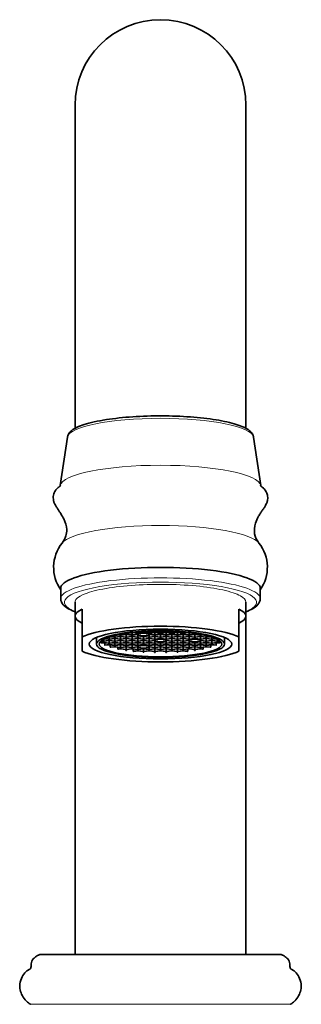
# Model space of a CAD drawing. Units: millimetres. Extents: x 32 to 668, y 10 to 200.
# Drawn here: x 116 to 129, y 63 to 109 of the extents above; entities that cross this region are included whole.
import ezdxf

# ---------------------------------------------------------------- set-up
doc = ezdxf.new("R2010")
doc.units = ezdxf.units.MM
doc.header["$LTSCALE"] = 0.75
doc.layers.add('Visible', color=7, linetype='Continuous', lineweight=35)
doc.layers.add('Visible Narrow', color=7, linetype='Continuous', lineweight=18)

msp = doc.modelspace()

# ---------------------------------------------------------------- linework, layer by layer
at = {"layer": 'Visible', "extrusion": (0, 1, 0)}
for p, q in [((118.407, 104.986), (118.407, 89.894)), ((126.407, 104.986), (126.407, 89.894)), ((118.055, 89.483), (117.719, 87.221)), ((126.759, 89.483), (127.096, 87.221)), ((117.741, 82.423), (117.741, 81.934)), ((127.074, 82.423), (127.074, 81.934)), ((118.407, 81.771), (118.407, 81.118)), ((118.741, 80.147), (118.741, 81.452)), ((126.074, 80.147), (126.074, 81.452)), ((126.407, 81.771), (126.407, 81.118)), ((118.407, 65.316), (118.407, 81.118)), ((126.407, 65.316), (126.407, 81.118)), ((118.741, 80.147), (118.741, 79.481)), ((119.407, 80.117), (119.407, 79.814)), ((119.801, 80.063), (119.991, 80.04)), ((120.007, 80.046), (119.815, 80.069)), ((120.007, 80.141), (120.007, 80.046)), ((120.257, 80.076), (120.007, 80.046)), ((120.024, 80.04), (120.274, 80.07)), ((120.067, 80.159), (120.257, 80.136)), ((120.274, 80.142), (120.086, 80.165)), ((120.257, 80.136), (120.257, 80.076)), ((120.274, 80.142), (120.274, 80.213)), ((120.524, 80.172), (120.274, 80.142)), ((120.274, 80.07), (120.524, 80.04)), ((120.274, 79.95), (120.274, 80.07)), ((120.291, 80.136), (120.541, 80.166)), ((120.291, 80.076), (120.291, 80.136)), ((120.541, 80.046), (120.291, 80.076)), ((120.421, 80.245), (120.524, 80.233)), ((120.541, 80.239), (120.446, 80.25)), ((120.524, 80.233), (120.524, 80.172)), ((120.791, 80.269), (120.541, 80.239)), ((120.541, 80.239), (120.541, 80.268)), ((120.541, 80.166), (120.791, 80.136)), ((120.541, 80.166), (120.541, 80.046)), ((120.791, 80.076), (120.541, 80.046)), ((120.557, 80.233), (120.807, 80.263)), ((120.557, 80.172), (120.557, 80.233)), ((120.807, 80.142), (120.557, 80.172)), ((120.557, 80.04), (120.807, 80.07)), ((120.791, 80.308), (120.791, 80.269)), ((120.791, 80.136), (120.791, 80.076)), ((120.807, 80.263), (121.057, 80.233)), ((120.807, 80.142), (120.807, 80.263)), ((121.057, 80.172), (120.807, 80.142)), ((120.807, 80.07), (121.057, 80.04)), ((120.807, 80.07), (120.807, 79.95)), ((120.824, 80.269), (120.824, 80.312)), ((121.074, 80.239), (120.824, 80.269)), ((120.824, 80.136), (121.074, 80.166)), ((120.824, 80.076), (120.824, 80.136)), ((121.074, 80.046), (120.824, 80.076)), ((121.057, 80.233), (121.057, 80.172)), ((121.074, 80.343), (121.074, 80.239)), ((121.324, 80.269), (121.074, 80.239)), ((121.074, 80.166), (121.324, 80.136)), ((121.074, 80.166), (121.074, 80.046)), ((121.324, 80.076), (121.074, 80.046)), ((121.091, 80.233), (121.341, 80.263)), ((121.091, 80.172), (121.091, 80.233)), ((121.341, 80.142), (121.091, 80.172)), ((121.091, 80.04), (121.341, 80.07)), ((121.143, 80.35), (121.324, 80.329)), ((121.341, 80.335), (121.18, 80.354)), ((121.324, 80.329), (121.324, 80.269)), ((121.324, 80.136), (121.324, 80.076)), ((121.341, 80.335), (121.341, 80.369)), ((121.591, 80.365), (121.341, 80.335)), ((121.341, 80.263), (121.357, 80.261)), ((121.341, 80.263), (121.341, 80.142)), ((121.591, 80.172), (121.341, 80.142)), ((121.341, 80.07), (121.591, 80.04)), ((121.341, 80.07), (121.341, 79.95)), ((121.357, 80.329), (121.607, 80.359)), ((121.357, 80.329), (121.607, 80.359)), ((121.357, 80.329), (121.357, 80.296)), ((121.607, 80.326), (121.357, 80.296)), ((121.357, 80.296), (121.357, 80.236)), ((121.357, 80.236), (121.607, 80.206)), ((121.357, 80.136), (121.607, 80.166)), ((121.357, 80.076), (121.357, 80.136)), ((121.607, 80.046), (121.357, 80.076)), ((121.591, 80.387), (121.591, 80.365)), ((121.591, 80.208), (121.591, 80.172)), ((121.607, 80.359), (121.857, 80.329)), ((121.607, 80.359), (121.607, 80.326)), ((121.607, 80.359), (121.857, 80.329)), ((121.857, 80.296), (121.607, 80.326)), ((121.607, 80.206), (121.857, 80.236)), ((121.607, 80.166), (121.857, 80.136)), ((121.607, 80.166), (121.607, 80.046)), ((121.857, 80.076), (121.607, 80.046)), ((121.624, 80.365), (121.624, 80.389)), ((121.874, 80.335), (121.624, 80.365)), ((121.624, 80.172), (121.624, 80.208)), ((121.874, 80.142), (121.624, 80.172)), ((121.624, 80.04), (121.874, 80.07)), ((121.857, 80.329), (121.857, 80.296)), ((121.857, 80.236), (121.857, 80.296)), ((121.857, 80.261), (121.874, 80.263)), ((121.857, 80.136), (121.857, 80.076)), ((121.874, 80.401), (121.874, 80.335)), ((122.124, 80.365), (121.874, 80.335)), ((121.874, 80.263), (122.124, 80.233)), ((121.874, 80.263), (121.874, 80.142)), ((122.124, 80.172), (121.874, 80.142)), ((121.874, 80.07), (122.124, 80.04)), ((121.874, 80.07), (121.874, 79.95)), ((121.891, 80.329), (122.141, 80.359)), ((121.891, 80.269), (121.891, 80.329)), ((122.141, 80.239), (121.891, 80.269)), ((121.891, 80.136), (122.141, 80.166)), ((121.891, 80.076), (121.891, 80.136)), ((122.141, 80.046), (121.891, 80.076)), ((122.124, 80.409), (122.124, 80.365)), ((122.124, 80.233), (122.124, 80.172)), ((122.141, 80.359), (122.391, 80.329)), ((122.141, 80.359), (122.141, 80.239)), ((122.391, 80.269), (122.141, 80.239)), ((122.141, 80.166), (122.391, 80.136)), ((122.141, 80.046), (122.141, 80.166)), ((122.391, 80.076), (122.141, 80.046)), ((122.157, 80.365), (122.157, 80.409)), ((122.407, 80.335), (122.157, 80.365)), ((122.157, 80.233), (122.407, 80.263)), ((122.157, 80.172), (122.157, 80.233)), ((122.407, 80.142), (122.157, 80.172)), ((122.157, 80.04), (122.407, 80.07)), ((122.157, 80.04), (122.407, 80.07)), ((122.391, 80.329), (122.391, 80.269)), ((122.391, 80.136), (122.391, 80.076)), ((122.407, 80.412), (122.407, 80.335)), ((122.657, 80.365), (122.407, 80.335)), ((122.407, 80.263), (122.657, 80.233)), ((122.407, 80.263), (122.407, 80.142)), ((122.657, 80.172), (122.407, 80.142)), ((122.407, 80.07), (122.657, 80.04)), ((122.407, 80.07), (122.657, 80.04)), ((122.407, 80.07), (122.407, 80.038)), ((122.424, 80.329), (122.674, 80.359)), ((122.424, 80.269), (122.424, 80.329)), ((122.674, 80.239), (122.424, 80.269)), ((122.424, 80.136), (122.674, 80.166)), ((122.424, 80.076), (122.424, 80.136)), ((122.674, 80.046), (122.424, 80.076)), ((122.657, 80.409), (122.657, 80.365)), ((122.657, 80.233), (122.657, 80.172)), ((122.674, 80.359), (122.924, 80.329)), ((122.674, 80.239), (122.674, 80.359)), ((122.924, 80.269), (122.674, 80.239)), ((122.674, 80.166), (122.924, 80.136)), ((122.674, 80.166), (122.674, 80.046)), ((122.924, 80.076), (122.674, 80.046)), ((122.691, 80.365), (122.691, 80.409)), ((122.941, 80.335), (122.691, 80.365)), ((122.691, 80.233), (122.941, 80.263)), ((122.691, 80.172), (122.691, 80.233)), ((122.941, 80.142), (122.691, 80.172)), ((122.691, 80.04), (122.941, 80.07)), ((122.924, 80.329), (122.924, 80.269)), ((122.924, 80.136), (122.924, 80.076)), ((122.941, 80.401), (122.941, 80.335)), ((123.191, 80.365), (122.941, 80.335)), ((122.941, 80.263), (123.191, 80.233)), ((122.941, 80.263), (122.941, 80.142)), ((123.191, 80.172), (122.941, 80.142)), ((122.941, 80.07), (123.191, 80.04)), ((122.941, 80.07), (122.941, 79.95)), ((122.957, 80.329), (123.207, 80.359)), ((122.957, 80.269), (122.957, 80.329)), ((123.207, 80.239), (122.957, 80.269)), ((122.957, 80.136), (123.207, 80.166)), ((122.957, 80.076), (122.957, 80.136)), ((123.207, 80.046), (122.957, 80.076)), ((123.191, 80.389), (123.191, 80.365)), ((123.191, 80.233), (123.191, 80.172)), ((123.207, 80.359), (123.457, 80.329)), ((123.207, 80.239), (123.207, 80.359)), ((123.457, 80.269), (123.207, 80.239)), ((123.207, 80.166), (123.457, 80.136)), ((123.207, 80.166), (123.207, 80.046)), ((123.457, 80.076), (123.207, 80.046)), ((123.224, 80.365), (123.224, 80.387)), ((123.474, 80.335), (123.224, 80.365)), ((123.224, 80.233), (123.474, 80.263)), ((123.224, 80.172), (123.224, 80.233)), ((123.474, 80.142), (123.224, 80.172)), ((123.224, 80.04), (123.474, 80.07)), ((123.457, 80.329), (123.457, 80.269)), ((123.457, 80.136), (123.457, 80.076)), ((123.474, 80.335), (123.474, 80.369)), ((123.635, 80.354), (123.474, 80.335)), ((123.474, 80.263), (123.724, 80.233)), ((123.474, 80.142), (123.474, 80.263)), ((123.724, 80.172), (123.474, 80.142)), ((123.474, 80.07), (123.724, 80.04)), ((123.474, 79.95), (123.474, 80.07)), ((123.491, 80.329), (123.671, 80.35)), ((123.491, 80.269), (123.491, 80.329)), ((123.741, 80.239), (123.491, 80.269)), ((123.491, 80.136), (123.741, 80.166)), ((123.491, 80.076), (123.491, 80.136)), ((123.741, 80.046), (123.491, 80.076)), ((123.724, 80.233), (123.724, 80.172)), ((123.741, 80.239), (123.741, 80.343)), ((123.991, 80.269), (123.741, 80.239)), ((123.741, 80.166), (123.991, 80.136)), ((123.741, 80.166), (123.741, 80.046)), ((123.991, 80.076), (123.741, 80.046)), ((123.757, 80.233), (124.007, 80.263)), ((123.757, 80.172), (123.757, 80.233)), ((124.007, 80.142), (123.757, 80.172)), ((123.757, 80.04), (124.007, 80.07)), ((123.757, 80.04), (124.007, 80.07)), ((123.991, 80.312), (123.991, 80.269)), ((123.991, 80.136), (123.991, 80.076)), ((124.007, 80.263), (124.257, 80.233)), ((124.007, 80.263), (124.007, 80.142)), ((124.257, 80.172), (124.007, 80.142)), ((124.007, 80.07), (124.257, 80.04)), ((124.007, 80.07), (124.007, 80.038)), ((124.007, 80.07), (124.257, 80.04)), ((124.024, 80.269), (124.024, 80.308)), ((124.274, 80.239), (124.024, 80.269)), ((124.024, 80.136), (124.274, 80.166)), ((124.024, 80.076), (124.024, 80.136)), ((124.274, 80.046), (124.024, 80.076)), ((124.257, 80.233), (124.257, 80.172)), ((124.274, 80.268), (124.274, 80.239)), ((124.369, 80.25), (124.274, 80.239)), ((124.274, 80.166), (124.524, 80.136)), ((124.274, 80.046), (124.274, 80.166)), ((124.524, 80.076), (124.274, 80.046)), ((124.291, 80.233), (124.394, 80.245)), ((124.291, 80.172), (124.291, 80.233)), ((124.541, 80.142), (124.291, 80.172)), ((124.291, 80.04), (124.541, 80.07)), ((124.524, 80.136), (124.524, 80.076)), ((124.541, 80.142), (124.541, 80.213)), ((124.728, 80.165), (124.541, 80.142)), ((124.541, 80.07), (124.791, 80.04)), ((124.541, 79.95), (124.541, 80.07)), ((124.557, 80.136), (124.748, 80.159)), ((124.557, 80.076), (124.557, 80.136)), ((124.807, 80.046), (124.557, 80.076)), ((124.807, 80.046), (124.807, 80.141)), ((125, 80.069), (124.807, 80.046)), ((124.824, 80.04), (125.014, 80.063)), ((125.407, 80.117), (125.407, 79.814)), ((126.074, 80.147), (126.074, 79.481)), ((119.619, 79.953), (119.619, 79.871)), ((119.724, 79.884), (119.619, 79.871)), ((119.622, 79.956), (119.724, 79.944)), ((119.627, 79.864), (119.741, 79.878)), ((119.741, 79.95), (119.631, 79.963)), ((119.724, 79.944), (119.724, 79.884)), ((119.741, 80.034), (119.741, 79.95)), ((119.991, 79.98), (119.741, 79.95)), ((119.741, 79.878), (119.991, 79.848)), ((119.757, 79.944), (120.007, 79.974)), ((119.757, 79.884), (119.757, 79.944)), ((120.007, 79.854), (119.757, 79.884)), ((119.795, 79.871), (119.795, 79.764)), ((119.991, 79.787), (119.795, 79.764)), ((119.809, 79.758), (120.007, 79.781)), ((119.991, 80.04), (119.991, 79.98)), ((119.991, 79.848), (119.991, 79.787)), ((120.007, 79.974), (120.257, 79.944)), ((120.007, 79.974), (120.007, 79.854)), ((120.257, 79.884), (120.007, 79.854)), ((120.007, 79.781), (120.257, 79.751)), ((120.024, 79.98), (120.024, 80.04)), ((120.274, 79.95), (120.024, 79.98)), ((120.024, 79.848), (120.274, 79.878)), ((120.024, 79.787), (120.024, 79.848)), ((120.274, 79.757), (120.024, 79.787)), ((120.059, 79.775), (120.059, 79.667)), ((120.257, 79.691), (120.059, 79.667)), ((120.078, 79.662), (120.274, 79.685)), ((120.257, 79.944), (120.257, 79.884)), ((120.257, 79.751), (120.257, 79.691)), ((120.524, 79.98), (120.274, 79.95)), ((120.274, 79.878), (120.524, 79.848)), ((120.274, 79.757), (120.274, 79.878)), ((120.524, 79.787), (120.274, 79.757)), ((120.274, 79.685), (120.524, 79.655)), ((120.291, 79.944), (120.541, 79.974)), ((120.291, 79.884), (120.291, 79.944)), ((120.541, 79.854), (120.291, 79.884)), ((120.291, 79.751), (120.541, 79.781)), ((120.291, 79.691), (120.291, 79.751)), ((120.541, 79.661), (120.291, 79.691)), ((120.411, 79.669), (120.411, 79.581)), ((120.524, 79.595), (120.411, 79.581)), ((120.436, 79.576), (120.541, 79.589)), ((120.524, 80.04), (120.524, 79.98)), ((120.524, 79.848), (120.524, 79.787)), ((120.524, 79.655), (120.524, 79.595)), ((120.541, 79.974), (120.791, 79.944)), ((120.541, 79.974), (120.541, 79.854)), ((120.791, 79.884), (120.541, 79.854)), ((120.541, 79.781), (120.791, 79.751)), ((120.541, 79.781), (120.541, 79.661)), ((120.791, 79.691), (120.541, 79.661)), ((120.541, 79.589), (120.791, 79.559)), ((120.557, 79.98), (120.557, 80.04)), ((120.807, 79.95), (120.557, 79.98)), ((120.557, 79.848), (120.807, 79.878)), ((120.557, 79.787), (120.557, 79.848)), ((120.807, 79.757), (120.557, 79.787)), ((120.557, 79.655), (120.807, 79.685)), ((120.557, 79.595), (120.557, 79.655)), ((120.807, 79.565), (120.557, 79.595)), ((120.791, 79.944), (120.791, 79.884)), ((120.791, 79.751), (120.791, 79.691)), ((121.057, 79.98), (120.807, 79.95)), ((120.807, 79.878), (121.057, 79.848)), ((120.807, 79.878), (120.807, 79.757)), ((121.057, 79.787), (120.807, 79.757)), ((120.807, 79.685), (121.057, 79.655)), ((120.807, 79.685), (120.807, 79.565)), ((121.057, 79.595), (120.807, 79.565)), ((120.824, 79.944), (121.074, 79.974)), ((120.824, 79.884), (120.824, 79.944)), ((121.074, 79.854), (120.824, 79.884)), ((120.824, 79.751), (121.074, 79.781)), ((120.824, 79.691), (120.824, 79.751)), ((121.074, 79.661), (120.824, 79.691)), ((120.824, 79.559), (121.074, 79.589)), ((121.057, 80.04), (121.057, 79.98)), ((121.057, 79.848), (121.057, 79.787)), ((121.057, 79.655), (121.057, 79.595)), ((121.074, 79.974), (121.324, 79.944)), ((121.074, 79.974), (121.074, 79.854)), ((121.324, 79.884), (121.074, 79.854)), ((121.074, 79.781), (121.324, 79.751)), ((121.074, 79.661), (121.074, 79.781)), ((121.324, 79.691), (121.074, 79.661)), ((121.074, 79.589), (121.324, 79.559)), ((121.091, 79.98), (121.091, 80.04)), ((121.341, 79.95), (121.091, 79.98)), ((121.091, 79.848), (121.341, 79.878)), ((121.091, 79.787), (121.091, 79.848)), ((121.341, 79.757), (121.091, 79.787)), ((121.091, 79.655), (121.341, 79.685)), ((121.091, 79.595), (121.091, 79.655)), ((121.341, 79.565), (121.091, 79.595)), ((121.324, 79.944), (121.324, 79.884)), ((121.324, 79.751), (121.324, 79.691)), ((121.591, 79.98), (121.341, 79.95)), ((121.341, 79.878), (121.591, 79.848)), ((121.341, 79.757), (121.341, 79.878)), ((121.591, 79.787), (121.341, 79.757)), ((121.341, 79.685), (121.357, 79.683)), ((121.341, 79.565), (121.341, 79.685)), ((121.591, 79.595), (121.341, 79.565)), ((121.357, 79.944), (121.607, 79.974)), ((121.357, 79.884), (121.357, 79.944)), ((121.607, 79.854), (121.357, 79.884)), ((121.357, 79.751), (121.607, 79.781)), ((121.357, 79.751), (121.607, 79.781)), ((121.357, 79.751), (121.357, 79.719)), ((121.607, 79.749), (121.357, 79.719)), ((121.357, 79.719), (121.357, 79.659)), ((121.357, 79.659), (121.607, 79.629)), ((121.357, 79.559), (121.607, 79.589)), ((121.591, 80.04), (121.591, 79.98)), ((121.591, 79.848), (121.591, 79.787)), ((121.591, 79.631), (121.591, 79.595)), ((121.607, 79.974), (121.857, 79.944)), ((121.607, 79.854), (121.607, 79.974)), ((121.857, 79.884), (121.607, 79.854)), ((121.607, 79.781), (121.857, 79.751)), ((121.607, 79.781), (121.607, 79.749)), ((121.607, 79.781), (121.857, 79.751)), ((121.857, 79.719), (121.607, 79.749)), ((121.607, 79.629), (121.857, 79.659)), ((121.607, 79.589), (121.857, 79.559)), ((121.607, 79.469), (121.607, 79.589)), ((121.624, 79.98), (121.624, 80.04)), ((121.874, 79.95), (121.624, 79.98)), ((121.624, 79.848), (121.874, 79.878)), ((121.624, 79.787), (121.624, 79.848)), ((121.874, 79.757), (121.624, 79.787)), ((121.624, 79.595), (121.624, 79.631)), ((121.874, 79.565), (121.624, 79.595)), ((121.857, 79.944), (121.857, 79.884)), ((121.857, 79.751), (121.857, 79.719)), ((121.857, 79.659), (121.857, 79.719)), ((121.857, 79.683), (121.874, 79.685)), ((122.124, 79.98), (121.874, 79.95)), ((121.874, 79.878), (122.124, 79.848)), ((121.874, 79.878), (121.874, 79.757)), ((122.124, 79.787), (121.874, 79.757)), ((121.874, 79.685), (122.124, 79.655)), ((121.874, 79.565), (121.874, 79.685)), ((122.124, 79.595), (121.874, 79.565)), ((121.891, 79.944), (122.141, 79.974)), ((121.891, 79.884), (121.891, 79.944)), ((122.141, 79.854), (121.891, 79.884)), ((121.891, 79.751), (122.141, 79.781)), ((121.891, 79.691), (121.891, 79.751)), ((122.141, 79.661), (121.891, 79.691)), ((121.891, 79.559), (122.141, 79.589)), ((122.124, 80.04), (122.124, 79.98)), ((122.124, 79.848), (122.124, 79.787)), ((122.124, 79.655), (122.124, 79.595)), ((122.141, 79.974), (122.157, 79.972)), ((122.141, 79.974), (122.141, 79.854)), ((122.391, 79.884), (122.141, 79.854)), ((122.141, 79.781), (122.391, 79.751)), ((122.141, 79.781), (122.141, 79.661)), ((122.391, 79.691), (122.141, 79.661)), ((122.141, 79.589), (122.391, 79.559)), ((122.141, 79.589), (122.141, 79.469)), ((122.157, 80.04), (122.157, 80.007)), ((122.407, 80.038), (122.157, 80.007)), ((122.157, 80.007), (122.157, 79.947)), ((122.157, 79.947), (122.407, 79.917)), ((122.157, 79.848), (122.407, 79.878)), ((122.157, 79.787), (122.157, 79.848)), ((122.407, 79.757), (122.157, 79.787)), ((122.157, 79.655), (122.407, 79.685)), ((122.157, 79.595), (122.157, 79.655)), ((122.407, 79.565), (122.157, 79.595)), ((122.391, 79.919), (122.391, 79.884)), ((122.391, 79.751), (122.391, 79.691)), ((122.657, 80.007), (122.407, 80.038)), ((122.407, 79.917), (122.657, 79.947)), ((122.407, 79.878), (122.657, 79.848)), ((122.407, 79.757), (122.407, 79.878)), ((122.657, 79.787), (122.407, 79.757)), ((122.407, 79.685), (122.657, 79.655)), ((122.407, 79.565), (122.407, 79.685)), ((122.657, 79.595), (122.407, 79.565)), ((122.424, 79.884), (122.424, 79.919)), ((122.674, 79.854), (122.424, 79.884)), ((122.424, 79.751), (122.674, 79.781)), ((122.424, 79.691), (122.424, 79.751)), ((122.674, 79.661), (122.424, 79.691)), ((122.424, 79.559), (122.674, 79.589)), ((122.657, 80.04), (122.657, 80.007)), ((122.657, 79.947), (122.657, 80.007)), ((122.657, 79.972), (122.674, 79.974)), ((122.657, 79.848), (122.657, 79.787)), ((122.657, 79.655), (122.657, 79.595)), ((122.674, 79.974), (122.924, 79.944)), ((122.674, 79.854), (122.674, 79.974)), ((122.924, 79.884), (122.674, 79.854)), ((122.674, 79.781), (122.924, 79.751)), ((122.674, 79.661), (122.674, 79.781)), ((122.924, 79.691), (122.674, 79.661)), ((122.674, 79.589), (122.924, 79.559)), ((122.674, 79.469), (122.674, 79.589)), ((122.691, 79.98), (122.691, 80.04)), ((122.941, 79.95), (122.691, 79.98)), ((122.691, 79.848), (122.941, 79.878)), ((122.691, 79.787), (122.691, 79.848)), ((122.941, 79.757), (122.691, 79.787)), ((122.691, 79.655), (122.941, 79.685)), ((122.691, 79.595), (122.691, 79.655)), ((122.941, 79.565), (122.691, 79.595)), ((122.924, 79.944), (122.924, 79.884)), ((122.924, 79.751), (122.924, 79.691)), ((123.191, 79.98), (122.941, 79.95)), ((122.941, 79.878), (123.191, 79.848)), ((122.941, 79.878), (122.941, 79.757)), ((123.191, 79.787), (122.941, 79.757)), ((122.941, 79.685), (123.191, 79.655)), ((122.941, 79.685), (122.941, 79.565)), ((123.191, 79.595), (122.941, 79.565)), ((122.957, 79.944), (123.207, 79.974)), ((122.957, 79.884), (122.957, 79.944)), ((123.207, 79.854), (122.957, 79.884)), ((122.957, 79.751), (123.207, 79.781)), ((122.957, 79.691), (122.957, 79.751)), ((123.207, 79.661), (122.957, 79.691)), ((122.957, 79.559), (123.207, 79.589)), ((123.191, 80.04), (123.191, 79.98)), ((123.191, 79.848), (123.191, 79.787)), ((123.191, 79.655), (123.191, 79.595)), ((123.207, 79.974), (123.457, 79.944)), ((123.207, 79.854), (123.207, 79.974)), ((123.457, 79.884), (123.207, 79.854)), ((123.207, 79.781), (123.457, 79.751)), ((123.207, 79.781), (123.207, 79.661)), ((123.457, 79.691), (123.207, 79.661)), ((123.207, 79.589), (123.457, 79.559)), ((123.207, 79.469), (123.207, 79.589)), ((123.224, 79.98), (123.224, 80.04)), ((123.474, 79.95), (123.224, 79.98)), ((123.224, 79.848), (123.474, 79.878)), ((123.224, 79.787), (123.224, 79.848)), ((123.474, 79.757), (123.224, 79.787)), ((123.224, 79.655), (123.474, 79.685)), ((123.224, 79.595), (123.224, 79.655)), ((123.474, 79.565), (123.224, 79.595)), ((123.457, 79.944), (123.457, 79.884)), ((123.457, 79.751), (123.457, 79.691)), ((123.724, 79.98), (123.474, 79.95)), ((123.474, 79.878), (123.724, 79.848)), ((123.474, 79.757), (123.474, 79.878)), ((123.724, 79.787), (123.474, 79.757)), ((123.474, 79.685), (123.724, 79.655)), ((123.474, 79.565), (123.474, 79.685)), ((123.724, 79.595), (123.474, 79.565)), ((123.491, 79.944), (123.741, 79.974)), ((123.491, 79.884), (123.491, 79.944)), ((123.741, 79.854), (123.491, 79.884)), ((123.491, 79.751), (123.741, 79.781)), ((123.491, 79.691), (123.491, 79.751)), ((123.741, 79.661), (123.491, 79.691)), ((123.491, 79.559), (123.741, 79.589)), ((123.724, 80.04), (123.724, 79.98)), ((123.724, 79.848), (123.724, 79.787)), ((123.724, 79.655), (123.724, 79.595)), ((123.741, 79.974), (123.757, 79.972)), ((123.741, 79.974), (123.741, 79.854)), ((123.991, 79.884), (123.741, 79.854)), ((123.741, 79.781), (123.991, 79.751)), ((123.741, 79.781), (123.741, 79.661)), ((123.991, 79.691), (123.741, 79.661)), ((123.741, 79.589), (123.991, 79.559)), ((123.757, 80.04), (123.757, 80.007)), ((124.007, 80.038), (123.757, 80.007)), ((123.757, 80.007), (123.757, 79.947)), ((123.757, 79.947), (124.007, 79.917)), ((123.757, 79.848), (124.007, 79.878)), ((123.757, 79.787), (123.757, 79.848)), ((124.007, 79.757), (123.757, 79.787)), ((123.757, 79.655), (124.007, 79.685)), ((123.757, 79.595), (123.757, 79.655)), ((124.007, 79.565), (123.757, 79.595)), ((123.991, 79.919), (123.991, 79.884)), ((123.991, 79.751), (123.991, 79.691)), ((124.257, 80.007), (124.007, 80.038)), ((124.007, 79.917), (124.257, 79.947)), ((124.007, 79.878), (124.257, 79.848)), ((124.007, 79.757), (124.007, 79.878)), ((124.257, 79.787), (124.007, 79.757)), ((124.007, 79.685), (124.257, 79.655)), ((124.007, 79.685), (124.007, 79.565)), ((124.257, 79.595), (124.007, 79.565)), ((124.024, 79.884), (124.024, 79.919)), ((124.274, 79.854), (124.024, 79.884)), ((124.024, 79.751), (124.274, 79.781)), ((124.024, 79.691), (124.024, 79.751)), ((124.274, 79.661), (124.024, 79.691)), ((124.024, 79.559), (124.274, 79.589)), ((124.257, 80.04), (124.257, 80.007)), ((124.257, 79.947), (124.257, 80.007)), ((124.257, 79.972), (124.274, 79.974)), ((124.257, 79.848), (124.257, 79.787)), ((124.257, 79.655), (124.257, 79.595)), ((124.274, 79.974), (124.524, 79.944)), ((124.274, 79.974), (124.274, 79.854)), ((124.524, 79.884), (124.274, 79.854)), ((124.274, 79.781), (124.524, 79.751)), ((124.274, 79.661), (124.274, 79.781)), ((124.524, 79.691), (124.274, 79.661)), ((124.274, 79.589), (124.379, 79.576)), ((124.291, 79.98), (124.291, 80.04)), ((124.541, 79.95), (124.291, 79.98)), ((124.291, 79.848), (124.541, 79.878)), ((124.291, 79.787), (124.291, 79.848)), ((124.541, 79.757), (124.291, 79.787)), ((124.291, 79.655), (124.541, 79.685)), ((124.291, 79.595), (124.291, 79.655)), ((124.404, 79.581), (124.291, 79.595)), ((124.404, 79.581), (124.404, 79.669)), ((124.524, 79.944), (124.524, 79.884)), ((124.524, 79.751), (124.524, 79.691)), ((124.791, 79.98), (124.541, 79.95)), ((124.541, 79.878), (124.791, 79.848)), ((124.541, 79.878), (124.541, 79.757)), ((124.791, 79.787), (124.541, 79.757)), ((124.541, 79.685), (124.736, 79.662)), ((124.557, 79.944), (124.807, 79.974)), ((124.557, 79.884), (124.557, 79.944)), ((124.807, 79.854), (124.557, 79.884)), ((124.557, 79.751), (124.807, 79.781)), ((124.557, 79.691), (124.557, 79.751)), ((124.755, 79.667), (124.557, 79.691)), ((124.755, 79.667), (124.755, 79.775)), ((124.791, 80.04), (124.791, 79.98)), ((124.791, 79.848), (124.791, 79.787)), ((124.807, 79.974), (125.057, 79.944)), ((124.807, 79.854), (124.807, 79.974)), ((125.057, 79.884), (124.807, 79.854)), ((124.807, 79.781), (125.005, 79.758)), ((124.824, 79.98), (124.824, 80.04)), ((125.074, 79.95), (124.824, 79.98)), ((124.824, 79.848), (125.074, 79.878)), ((124.824, 79.787), (124.824, 79.848)), ((125.019, 79.764), (124.824, 79.787)), ((125.019, 79.764), (125.019, 79.871)), ((125.057, 79.944), (125.057, 79.884)), ((125.074, 80.034), (125.074, 79.95)), ((125.184, 79.963), (125.074, 79.95)), ((125.074, 79.878), (125.187, 79.864)), ((125.091, 79.944), (125.192, 79.956)), ((125.091, 79.884), (125.091, 79.944)), ((125.195, 79.871), (125.091, 79.884)), ((125.195, 79.871), (125.195, 79.953)), ((120.791, 79.559), (120.791, 79.517)), ((120.824, 79.512), (120.824, 79.559)), ((121.129, 79.582), (121.129, 79.475)), ((121.324, 79.499), (121.129, 79.475)), ((121.165, 79.472), (121.341, 79.493)), ((121.324, 79.559), (121.324, 79.499)), ((121.341, 79.493), (121.591, 79.463)), ((121.357, 79.499), (121.357, 79.559)), ((121.607, 79.469), (121.357, 79.499)), ((121.591, 79.463), (121.591, 79.437)), ((121.857, 79.499), (121.607, 79.469)), ((121.624, 79.463), (121.874, 79.493)), ((121.624, 79.435), (121.624, 79.463)), ((121.857, 79.559), (121.857, 79.499)), ((121.874, 79.493), (122.124, 79.463)), ((121.891, 79.499), (121.891, 79.559)), ((122.141, 79.469), (121.891, 79.499)), ((122.124, 79.463), (122.124, 79.416)), ((122.391, 79.499), (122.141, 79.469)), ((122.157, 79.463), (122.407, 79.493)), ((122.157, 79.415), (122.157, 79.463)), ((122.391, 79.559), (122.391, 79.499)), ((122.407, 79.493), (122.657, 79.463)), ((122.424, 79.499), (122.424, 79.559)), ((122.674, 79.469), (122.424, 79.499)), ((122.657, 79.463), (122.657, 79.415)), ((122.924, 79.499), (122.674, 79.469)), ((122.691, 79.463), (122.941, 79.493)), ((122.691, 79.416), (122.691, 79.463)), ((122.924, 79.559), (122.924, 79.499)), ((122.941, 79.493), (123.191, 79.463)), ((122.957, 79.499), (122.957, 79.559)), ((123.207, 79.469), (122.957, 79.499)), ((123.191, 79.463), (123.191, 79.435)), ((123.457, 79.499), (123.207, 79.469)), ((123.224, 79.463), (123.474, 79.493)), ((123.224, 79.437), (123.224, 79.463)), ((123.457, 79.559), (123.457, 79.499)), ((123.474, 79.493), (123.649, 79.472)), ((123.491, 79.499), (123.491, 79.559)), ((123.685, 79.475), (123.491, 79.499)), ((123.685, 79.475), (123.685, 79.582)), ((123.991, 79.559), (123.991, 79.512)), ((124.024, 79.517), (124.024, 79.559)), ((127.907, 65.316), (116.907, 65.316))]:
    msp.add_line(p, q, dxfattribs=at)
at = {"layer": 'Visible'}
msp.add_arc((122.407, 104.986), 4, 0, 180, dxfattribs=at)
at = {"layer": 'Visible', "extrusion": (1.22465e-16, 0, -1)}
for centre, start, end in [((-119.238, 83.401), 324.8955, 38.2521), ((-125.577, 83.401), 141.7479, 215.1045)]:
    msp.add_arc(centre, 1.83, start, end, dxfattribs=at)
at = {"layer": 'Visible'}
for centre, major_axis, start_param, end_param in [((122.407, 82.423), (4.667, 0), 0, 3.141593), ((122.407, 79.814), (-4, 0), 3.552731, 5.872047), ((122.407, 79.814), (-3, 0), 3.141593, 9.424778), ((122.407, 80.01), (2.867, 0), 3.376306, 3.388415), ((122.407, 80.01), (-2.867, 0), 0.4246, 0.436279), ((122.407, 80.01), (-2.867, 0), 0.610919, 0.622598), ((122.407, 80.01), (2.867, 0), -0.622598, -0.610919), ((122.407, 80.01), (2.867, 0), -0.436279, -0.4246), ((122.407, 80.01), (-2.867, 0), 2.89477, 2.906879), ((122.407, 79.814), (4, 0), 3.552731, 5.872047), ((122.407, 80.01), (-2.867, 0), 0.800375, 0.812484), ((122.407, 80.01), (-2.867, 0), 0.971631, 0.985645), ((122.407, 80.01), (2.867, 0), 4.250343, 4.264357), ((122.407, 80.01), (-2.867, 0), 1.281911, 1.29402), ((122.407, 80.01), (-2.867, 0), 1.471797, 1.483476), ((122.407, 80.01), (2.867, 0), -1.483476, -1.471797), ((122.407, 80.01), (2.867, 0), -1.29402, -1.281911), ((122.407, 80.01), (-2.867, 0), 2.018828, 2.032843), ((122.407, 80.01), (2.867, 0), -0.985645, -0.971631), ((122.407, 80.01), (2.867, 0), -0.812484, -0.800375)]:
    msp.add_ellipse(centre, major_axis=major_axis, ratio=0.208349, start_param=start_param, end_param=end_param, dxfattribs=at)
at = {"layer": 'Visible', "extrusion": (1.22465e-16, 0, -1)}
for major_axis, start_param, end_param in [((-4, 0), 0.000045, 0.411138), ((4, 0), 2.730501, 3.141637)]:
    msp.add_ellipse((122.407, 81.118), major_axis=major_axis, ratio=0.208349, start_param=start_param, end_param=end_param, dxfattribs=at)
at = {"layer": 'Visible', "extrusion": (1.22465e-16, 1.75162e-46, -1)}
msp.add_ellipse((122.407, 81.118), major_axis=(-4, 0), ratio=0.208349, start_param=2.730455, end_param=3.552684, dxfattribs=at)
at = {"layer": 'Visible', "extrusion": (1.22465e-16, -3.50325e-46, -1)}
msp.add_ellipse((122.407, 79.814), major_axis=(3.333, 0), ratio=0.208349, start_param=3.141593, end_param=9.424778, dxfattribs=at)
at = {"layer": 'Visible', "extrusion": (1.22465e-16, -7.00649e-46, -1)}
msp.add_ellipse((122.407, 79.814), major_axis=(2.867, 0), ratio=0.208349, start_param=3.141593, end_param=9.424778, dxfattribs=at)
at = {"layer": 'Visible'}
for points, knots in [([(118.055, 89.483), (118.055, 89.484), (118.055, 89.484), (118.055, 89.485), (118.056, 89.486), (118.056, 89.487), (118.056, 89.488), (118.056, 89.489), (118.056, 89.49), (118.057, 89.493), (118.057, 89.494), (118.057, 89.498), (118.058, 89.5), (118.059, 89.506), (118.06, 89.511), (118.063, 89.526), (118.065, 89.535), (118.075, 89.572), (118.085, 89.595), (118.133, 89.687), (118.189, 89.745), (118.394, 89.902), (118.586, 89.989), (119.112, 90.158), (119.469, 90.237), (120.247, 90.358), (120.671, 90.403), (121.546, 90.461), (122.009, 90.476), (122.918, 90.473), (123.376, 90.456), (124.234, 90.394), (124.644, 90.348), (125.367, 90.231), (125.689, 90.16), (126.212, 89.997), (126.416, 89.906), (126.61, 89.757), (126.653, 89.715), (126.704, 89.643), (126.719, 89.618), (126.737, 89.577), (126.742, 89.562), (126.748, 89.539), (126.75, 89.531), (126.753, 89.517), (126.754, 89.513), (126.756, 89.504), (126.756, 89.502), (126.757, 89.496), (126.757, 89.495), (126.758, 89.491), (126.758, 89.49), (126.758, 89.488), (126.759, 89.487), (126.759, 89.486), (126.759, 89.485), (126.759, 89.484), (126.759, 89.484), (126.759, 89.483)], [0, 0, 0, 0, 0.000403, 0.000403, 0.000931, 0.000931, 0.001581, 0.001581, 0.002556, 0.002556, 0.004239, 0.004239, 0.007598, 0.007598, 0.015485, 0.015485, 0.037941, 0.037941, 0.105288, 0.105288, 0.307858, 0.307858, 0.705435, 0.705435, 1.15734, 1.15734, 1.574175, 1.574175, 1.98422, 1.98422, 2.392573, 2.392573, 2.801006, 2.801006, 3.211375, 3.211375, 3.628741, 3.628741, 3.779562, 3.779562, 3.856165, 3.856165, 3.894767, 3.894767, 3.914212, 3.914212, 3.924062, 3.924062, 3.929113, 3.929113, 3.931759, 3.931759, 3.933189, 3.933189, 3.933982, 3.933982, 3.934418, 3.934418, 3.934879, 3.934879, 3.934879, 3.934879]), ([(117.8, 84.534), (117.877, 84.633), (117.94, 84.742), (118.008, 84.959), (118.022, 85.062), (118.01, 85.326), (117.962, 85.493), (117.844, 85.739), (117.797, 85.821), (117.719, 85.943), (117.695, 85.98), (117.646, 86.052), (117.621, 86.088), (117.586, 86.14), (117.576, 86.157), (117.55, 86.195), (117.536, 86.217), (117.51, 86.26), (117.498, 86.281), (117.472, 86.33), (117.459, 86.357), (117.428, 86.428), (117.415, 86.471), (117.386, 86.599), (117.386, 86.693), (117.418, 86.855), (117.449, 86.921), (117.521, 87.025), (117.557, 87.065), (117.616, 87.12), (117.632, 87.134), (117.663, 87.159), (117.677, 87.171), (117.698, 87.187), (117.702, 87.19), (117.71, 87.196), (117.714, 87.199), (117.72, 87.203), (117.722, 87.205), (117.725, 87.207), (117.726, 87.208), (117.728, 87.21), (117.73, 87.21), (117.731, 87.212), (117.732, 87.212), (117.734, 87.214), (117.736, 87.215), (117.74, 87.218), (117.741, 87.219), (117.743, 87.22), (117.743, 87.22), (117.743, 87.22)], [0, 0, 0, 0, 0.196827, 0.196827, 0.348643, 0.348643, 0.56747, 0.56747, 0.676517, 0.676517, 0.721957, 0.721957, 0.761107, 0.761107, 0.778506, 0.778506, 0.803421, 0.803421, 0.829945, 0.829945, 0.869058, 0.869058, 0.939133, 0.939133, 1.079951, 1.079951, 1.236873, 1.236873, 1.352603, 1.352603, 1.391851, 1.391851, 1.421332, 1.421332, 1.428154, 1.428154, 1.433086, 1.433086, 1.435568, 1.435568, 1.436805, 1.436805, 1.438046, 1.438046, 1.439282, 1.439282, 1.441769, 1.441769, 1.451821, 1.451821, 1.460413, 1.460413, 1.460413, 1.460413]), ([(127.072, 87.22), (127.072, 87.22), (127.072, 87.22), (127.074, 87.218), (127.075, 87.218), (127.077, 87.216), (127.078, 87.216), (127.08, 87.214), (127.081, 87.214), (127.083, 87.212), (127.083, 87.211), (127.085, 87.21), (127.086, 87.21), (127.088, 87.208), (127.089, 87.208), (127.092, 87.205), (127.094, 87.204), (127.099, 87.2), (127.102, 87.198), (127.108, 87.193), (127.111, 87.191), (127.121, 87.183), (127.127, 87.179), (127.147, 87.163), (127.159, 87.153), (127.205, 87.115), (127.234, 87.088), (127.334, 86.98), (127.388, 86.896), (127.426, 86.708), (127.429, 86.626), (127.409, 86.505), (127.397, 86.46), (127.369, 86.387), (127.357, 86.361), (127.327, 86.301), (127.308, 86.266), (127.273, 86.209), (127.261, 86.19), (127.233, 86.147), (127.216, 86.123), (127.184, 86.075), (127.169, 86.053), (127.132, 85.999), (127.112, 85.968), (127.058, 85.885), (127.026, 85.834), (126.935, 85.675), (126.886, 85.567), (126.796, 85.288), (126.783, 85.114), (126.838, 84.824), (126.896, 84.702), (126.985, 84.573), (126.999, 84.553), (127.014, 84.534)], [0.338287, 0.338287, 0.338287, 0.338287, 0.351056, 0.351056, 0.355538, 0.355538, 0.357639, 0.357639, 0.359769, 0.359769, 0.360831, 0.360831, 0.361895, 0.361895, 0.36296, 0.36296, 0.365112, 0.365112, 0.369399, 0.369399, 0.373883, 0.373883, 0.385006, 0.385006, 0.411567, 0.411567, 0.489705, 0.489705, 0.71561, 0.71561, 0.838956, 0.838956, 0.913944, 0.913944, 0.954061, 0.954061, 0.999355, 0.999355, 1.02037, 1.02037, 1.04655, 1.04655, 1.072051, 1.072051, 1.108784, 1.108784, 1.175401, 1.175401, 1.318723, 1.318723, 1.550671, 1.550671, 1.759938, 1.759938, 1.798245, 1.798245, 1.798245, 1.798245]), ([(117.741, 81.934), (117.741, 81.828), (117.788, 81.731), (117.971, 81.523), (118.145, 81.427), (118.386, 81.333), (118.397, 81.329), (118.407, 81.325)], [3.1415927, 3.1415927, 3.1415927, 3.1415927, 3.3231606, 3.3231606, 3.6316845, 3.6316845, 3.645314, 3.645314, 3.645314, 3.645314]), ([(126.407, 81.325), (126.523, 81.369), (126.625, 81.415), (126.815, 81.523), (126.9, 81.585), (127.029, 81.736), (127.074, 81.831), (127.074, 81.934)], [5.7794639, 5.7794639, 5.7794639, 5.7794639, 5.9307679, 5.9307679, 6.1069766, 6.1069766, 6.2831853, 6.2831853, 6.2831853, 6.2831853]), ([(116.907, 65.316), (116.852, 65.316), (116.806, 65.311), (116.72, 65.293), (116.685, 65.277), (116.612, 65.235), (116.577, 65.208), (116.51, 65.156), (116.481, 65.134), (116.428, 65.076), (116.406, 65.041), (116.375, 64.959), (116.366, 64.915), (116.347, 64.777), (116.352, 64.697), (116.332, 64.659), (116.329, 64.654), (116.32, 64.646), (116.315, 64.642), (116.296, 64.632), (116.279, 64.624), (116.229, 64.598), (116.191, 64.576), (116.094, 64.494), (116.03, 64.424), (115.917, 64.245), (115.869, 64.135), (115.823, 63.923), (115.818, 63.823), (115.843, 63.632), (115.87, 63.54), (115.954, 63.353), (116.015, 63.261), (116.151, 63.101), (116.224, 63.045), (116.285, 63.008), (116.298, 63.001), (116.311, 62.994), (116.315, 62.992), (116.319, 62.988), (116.32, 62.987), (116.322, 62.985), (116.323, 62.984), (116.324, 62.983)], [-1, -1, -1, -1, -0.9705903, -0.9705903, -0.9344645, -0.9344645, -0.8868455, -0.8868455, -0.8535604, -0.8535604, -0.8217329, -0.8217329, -0.7920665, -0.7920665, -0.7273152, -0.7273152, -0.7160932, -0.7160932, -0.7048993, -0.7048993, -0.6802941, -0.6802941, -0.6460172, -0.6460172, -0.5991614, -0.5991614, -0.5517064, -0.5517064, -0.5129543, -0.5129543, -0.4766465, -0.4766465, -0.432128, -0.432128, -0.3764282, -0.3764282, -0.3553633, -0.3553633, -0.3448308, -0.3448308, -0.3395646, -0.3395646, -0.3342984, -0.3342984, -0.3342984, -0.3342984]), ([(127.907, 65.316), (127.963, 65.316), (128.009, 65.311), (128.094, 65.293), (128.13, 65.277), (128.202, 65.235), (128.237, 65.208), (128.304, 65.156), (128.334, 65.134), (128.386, 65.076), (128.409, 65.041), (128.439, 64.959), (128.449, 64.915), (128.467, 64.777), (128.463, 64.697), (128.482, 64.659), (128.486, 64.654), (128.494, 64.646), (128.499, 64.642), (128.518, 64.632), (128.535, 64.624), (128.586, 64.598), (128.623, 64.576), (128.721, 64.494), (128.785, 64.424), (128.898, 64.245), (128.946, 64.135), (128.991, 63.923), (128.996, 63.823), (128.972, 63.632), (128.945, 63.54), (128.861, 63.353), (128.799, 63.261), (128.663, 63.101), (128.591, 63.045), (128.53, 63.008), (128.517, 63.001), (128.503, 62.994), (128.499, 62.992), (128.495, 62.988), (128.494, 62.987), (128.492, 62.985), (128.491, 62.984), (128.491, 62.983)], [-1, -1, -1, -1, -0.9705903, -0.9705903, -0.9344645, -0.9344645, -0.8868455, -0.8868455, -0.8535604, -0.8535604, -0.8217329, -0.8217329, -0.7920665, -0.7920665, -0.7273152, -0.7273152, -0.7160932, -0.7160932, -0.7048993, -0.7048993, -0.6802941, -0.6802941, -0.6460172, -0.6460172, -0.5991614, -0.5991614, -0.5517064, -0.5517064, -0.5129543, -0.5129543, -0.4766465, -0.4766465, -0.432128, -0.432128, -0.3764282, -0.3764282, -0.3553633, -0.3553633, -0.3448308, -0.3448308, -0.3395646, -0.3395646, -0.3342984, -0.3342984, -0.3342984, -0.3342984])]:
    msp.add_open_spline(points, degree=3, knots=knots, dxfattribs=at)
for points in [[(117.714, 87.199), (117.716, 87.204), (117.717, 87.212), (117.719, 87.221)], [(127.096, 87.221), (127.097, 87.211), (127.099, 87.204), (127.1, 87.199)], [(118.496, 81.293), (118.496, 81.293), (118.496, 81.293), (118.496, 81.293)], [(126.318, 81.293), (126.318, 81.293), (126.319, 81.293), (126.319, 81.293)]]:
    msp.add_open_spline(points, degree=3, dxfattribs=at)
at = {"layer": 'Visible Narrow', "extrusion": (0, 1, 0)}
for p, q in [((118.407, 104.986), (118.407, 89.894)), ((118.407, 81.771), (118.407, 81.118)), ((118.407, 65.315), (118.407, 81.118)), ((128.491, 62.983), (116.324, 62.983))]:
    msp.add_line(p, q, dxfattribs=at)
at = {"layer": 'Visible Narrow', "extrusion": (1.22465e-16, 0, -1)}
msp.add_ellipse((122.407, 89.455), major_axis=(-4.354, 0), ratio=0.208349, start_param=0.030984, end_param=3.110608, dxfattribs=at)
at = {"layer": 'Visible Narrow'}
for centre, major_axis, start_param, end_param in [((122.407, 87.191), (4.691, 0), 0.030984, 3.110608), ((122.407, 84.379), (4.667, 0), 0.160455, 2.981137), ((122.407, 81.934), (4.667, 0), 0, 3.141593), ((122.407, 81.77), (4.5, 0), -0.475882, 3.617475)]:
    msp.add_ellipse(centre, major_axis=major_axis, ratio=0.208349, start_param=start_param, end_param=end_param, dxfattribs=at)
for points, degree, knots in [([(126.407, 81.771), (126.407, 81.872), (126.319, 81.972), (125.961, 82.168), (125.682, 82.261), (124.97, 82.42), (124.543, 82.484), (123.595, 82.574), (123.084, 82.599), (122.043, 82.608), (121.523, 82.591), (120.545, 82.516), (120.095, 82.459), (119.326, 82.313), (119.013, 82.225), (118.568, 82.029), (118.44, 81.922), (118.413, 81.814), (118.409, 81.8), (118.407, 81.785), (118.407, 81.771)], 3, [-3.719225, -3.719225, -3.719225, -3.719225, -3.281414, -3.281414, -2.81264, -2.81264, -2.343867, -2.343867, -1.875094, -1.875094, -1.406321, -1.406321, -0.937547, -0.937547, -0.468774, -0.468774, 0, 0, 0, 0.062562, 0.062562, 0.062562, 0.062562]), ([(128.491, 62.983), (128.493, 62.987), (128.502, 62.995), (128.53, 63.005), (128.606, 63.051), (128.743, 63.179), (128.884, 63.377), (128.984, 63.622), (129.009, 63.882), (128.955, 64.135), (128.844, 64.354), (128.709, 64.515), (128.585, 64.606), (128.501, 64.638), (128.467, 64.655), (128.465, 64.754), (128.457, 64.907), (128.416, 65.057), (128.327, 65.143), (128.242, 65.202), (128.169, 65.26), (128.095, 65.297), (128.013, 65.313), (127.945, 65.316), (127.907, 65.316)], 5, [0.3342984, 0.3342984, 0.3342984, 0.3342984, 0.3342984, 0.3342984, 0.3666667, 0.4, 0.4333333, 0.4666667, 0.5, 0.5333333, 0.5666667, 0.6, 0.6333333, 0.6666667, 0.7, 0.7333333, 0.7666667, 0.8, 0.8333333, 0.8666667, 0.9, 0.9333333, 0.9666667, 1, 1, 1, 1, 1, 1])]:
    msp.add_open_spline(points, degree=degree, knots=knots, dxfattribs=at)

doc.saveas('drawing.dxf')
